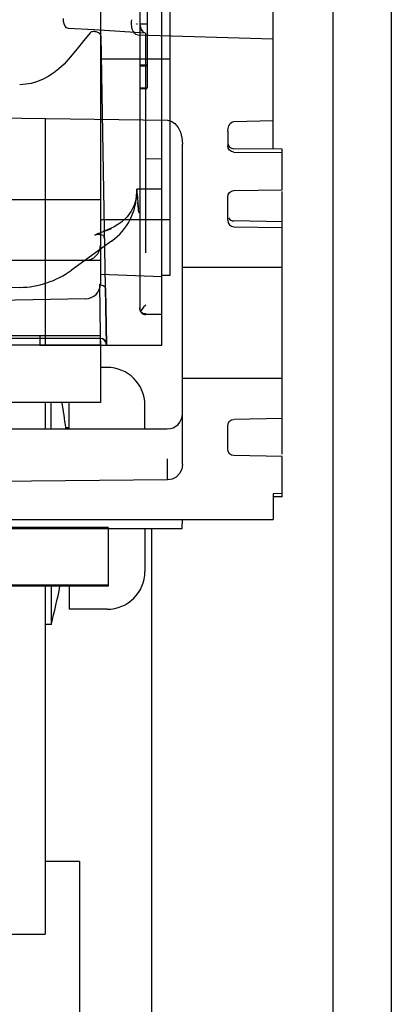
# Model space of a CAD drawing. Units: millimetres. Extents: x 0 to 594, y 0 to 420.
# Drawn here: x 98 to 101, y 355 to 363 of the extents above; entities that cross this region are included whole.
import ezdxf

# ---------------------------------------------------------------- set-up
doc = ezdxf.new("R2010")
doc.units = ezdxf.units.MM
doc.header["$LTSCALE"] = 32.67
doc.layers.get('0').update_dxf_attribs({"linetype": 'CONTINUOUS'})
doc.layers.add('INTFCLR_1367440', color=7, linetype='CONTINUOUS')
doc.layers.add('ROUNDS', color=7, linetype='CONTINUOUS')
pattern_1 = [(45, (0, 0), (-8.40043, 8.40043), [])]

msp = doc.modelspace()

# ---------------------------------------------------------------- hatches: boundary and pattern name
at = {"linetype": 'CONTINUOUS'}
h = msp.add_hatch(dxfattribs=at)
h.set_pattern_fill('default__325', color=2, scale=11.88, angle=45, style=0, pattern_type=0)
h.set_pattern_definition(pattern_1)
edge = h.paths.add_edge_path()
edge.add_line((99.5409, 361.5261), (99.5409, 361.332))
edge.add_spline(control_points=[(99.5409, 361.332), (99.541, 361.3248), (99.5435, 361.3114), (99.5547, 361.2936), (99.5713, 361.2821), (99.5835, 361.2794), (99.59, 361.2792)], knot_values=[0, 0, 0, 0, 0.25, 0.5, 0.75, 1, 1, 1, 1], degree=3, periodic=0)
edge.add_line((99.59, 361.2792), (99.9909, 361.2718))
edge.add_line((99.9909, 361.2718), (99.9909, 360.9414))
edge.add_line((99.9909, 360.9414), (99.1659, 360.9414))
edge.add_line((99.1659, 360.9414), (99.1659, 361.9605))
edge.add_spline(control_points=[(99.1659, 361.9605), (99.1657, 361.9793), (99.1627, 362.0147), (99.1494, 362.0624), (99.1305, 362.1016), (99.1046, 362.1337), (99.0742, 362.1541), (99.053, 362.1588), (99.042, 362.159)], knot_values=[0, 0, 0, 0, 0.166667, 0.333333, 0.5, 0.666667, 0.833333, 1, 1, 1, 1], degree=3, periodic=0)
edge.add_spline(control_points=[(99.042, 362.159), (98.2729, 362.1698), (96.7382, 362.1913), (94.4462, 362.2236), (92.9249, 362.2451), (92.1659, 362.2559)], knot_values=[0, 0, 0, 0, 0.333333, 0.666667, 1, 1, 1, 1], degree=3, periodic=0)
edge.add_line((92.1659, 362.2559), (92.1659, 362.7144))
edge.add_line((92.1659, 362.7144), (92.1709, 362.7145))
edge.add_line((92.1709, 362.7145), (92.1709, 366.7511))
edge.add_line((92.1709, 366.7511), (91.0443, 366.7511))
edge.add_arc((95.0245, 362.5961), 5.7538, 131.35818, 133.76903)
edge.add_line((91.2226, 366.9149), (92.6909, 366.9149))
edge.add_line((92.6909, 366.9149), (92.6909, 367.5499))
edge.add_line((92.6909, 367.5499), (92.1044, 367.5499))
edge.add_arc((96.1449, 360.8119), 7.8566, 119.27786, 120.9495)
edge.add_line((92.3027, 367.6649), (92.6909, 367.6649))
edge.add_line((92.6909, 367.6649), (92.6909, 367.869))
edge.add_spline(control_points=[(92.6909, 367.869), (93.0015, 368.0215), (93.6979, 368.3219), (94.9493, 368.743), (96.4633, 369.1822), (98.0868, 369.6682), (99.0328, 370.0216), (99.4892, 370.2058)], knot_values=[0, 0, 0, 0, 0.2, 0.4, 0.6, 0.8, 1, 1, 1, 1], degree=3, periodic=0)
edge.add_spline(control_points=[(99.4892, 370.2058), (99.518, 370.0136), (99.5659, 369.6211), (99.5992, 368.9812), (99.6142, 368.5732), (99.6184, 368.3695)], knot_values=[0, 0, 0, 0, 0.333333, 0.666667, 1, 1, 1, 1], degree=3, periodic=0)
edge.add_line((99.6184, 368.3692), (99.6307, 367.9437))
edge.add_line((99.6307, 367.9437), (99.7087, 367.9437))
edge.add_line((99.7087, 367.9437), (99.7087, 367.7148))
edge.add_line((99.7087, 367.7148), (99.6373, 367.7148))
edge.add_line((99.6373, 367.7148), (99.6575, 367.0184))
edge.add_line((99.6575, 367.0184), (99.7087, 367.0184))
edge.add_line((99.7087, 367.0184), (99.7087, 366.904))
edge.add_line((99.7087, 366.904), (99.6608, 366.904))
edge.add_line((99.6608, 366.904), (99.6625, 366.8454))
edge.add_spline(control_points=[(99.6625, 366.8452), (99.6709, 366.6263), (99.679, 366.188), (99.678, 365.499), (99.6429, 365.0799), (99.6189, 364.8754)], knot_values=[0, 0, 0, 0, 0.333333, 0.666667, 1, 1, 1, 1], degree=3, periodic=0)
edge.add_spline(control_points=[(99.619, 364.8757), (99.6185, 364.8723), (99.6183, 364.8653), (99.6199, 364.8538), (99.625, 364.842), (99.634, 364.8315), (99.6476, 364.8243), (99.6567, 364.8228), (99.6615, 364.8228)], knot_values=[0, 0, 0, 0, 0.166667, 0.333333, 0.5, 0.666667, 0.833333, 1, 1, 1, 1], degree=3, periodic=0)
edge.add_line((99.6615, 364.8228), (99.9159, 364.8177))
edge.add_line((99.9159, 364.8177), (99.9159, 364.3894))
edge.add_line((99.9159, 364.3894), (99.4244, 364.3796))
edge.add_spline(control_points=[(99.4244, 364.3796), (99.4213, 364.3795), (99.4149, 364.3789), (99.4043, 364.3763), (99.393, 364.3717), (99.3817, 364.3652), (99.3714, 364.3571), (99.3627, 364.348), (99.3555, 364.3382), (99.3501, 364.3282), (99.3478, 364.3218), (99.347, 364.3187)], knot_values=[0, 0, 0, 0, 0.111111, 0.222222, 0.333333, 0.444444, 0.555556, 0.666667, 0.777778, 0.888889, 1, 1, 1, 1], degree=3, periodic=0)
edge.add_spline(control_points=[(99.3467, 364.3186), (99.3338, 364.2714), (99.3064, 364.1797), (99.2605, 364.0492), (99.2267, 363.9677), (99.2089, 363.9283)], knot_values=[0, 0, 0, 0, 0.333333, 0.666667, 1, 1, 1, 1], degree=3, periodic=0)
edge.add_spline(control_points=[(99.2088, 363.928), (99.1439, 363.7837), (99.0038, 363.4877), (98.8433, 363.1767), (98.7579, 363.0175)], knot_values=[0, 0, 0, 0, 0.5, 1, 1, 1, 1], degree=3, periodic=0)
edge.add_spline(control_points=[(98.7579, 363.0173), (98.7571, 363.0158), (98.7556, 363.0127), (98.7533, 363.0075), (98.7519, 363.0036), (98.7513, 363.0015)], knot_values=[0, 0, 0, 0, 0.333333, 0.666667, 1, 1, 1, 1], degree=3, periodic=0)
edge.add_line((98.7504, 362.999), (98.7484, 362.9914))
edge.add_spline(control_points=[(98.7481, 362.9901), (98.7468, 362.9843), (98.7449, 362.9723), (98.7444, 362.9528), (98.7461, 362.9329), (98.7504, 362.9135), (98.7583, 362.8947), (98.7687, 362.879), (98.7817, 362.8685), (98.7907, 362.8661), (98.7955, 362.8659)], knot_values=[0, 0, 0, 0, 0.125, 0.25, 0.375, 0.5, 0.625, 0.75, 0.875, 1, 1, 1, 1], degree=3, periodic=0)
edge.add_line((98.7955, 362.8659), (99.9159, 362.8317))
edge.add_line((99.9159, 362.8317), (99.9159, 362.1573))
edge.add_line((99.9159, 362.1573), (99.59, 362.1481))
edge.add_spline(control_points=[(99.59, 362.1481), (99.5842, 362.1478), (99.5735, 362.1447), (99.5595, 362.132), (99.549, 362.114), (99.5424, 362.0919), (99.5409, 362.0764), (99.5409, 362.0683)], knot_values=[0, 0, 0, 0, 0.2, 0.4, 0.6, 0.8, 1, 1, 1, 1], degree=3, periodic=0)
edge.add_line((99.5409, 362.0683), (99.5409, 361.9469))
edge.add_spline(control_points=[(99.5409, 361.9469), (99.541, 361.94), (99.5434, 361.9272), (99.5546, 361.9099), (99.5714, 361.8986), (99.5838, 361.8961), (99.5905, 361.896)], knot_values=[0, 0, 0, 0, 0.25, 0.5, 0.75, 1, 1, 1, 1], degree=3, periodic=0)
edge.add_line((99.5905, 361.896), (99.9909, 361.8924))
edge.add_line((99.9909, 361.8924), (99.9909, 361.5849))
edge.add_line((99.9909, 361.5849), (99.59, 361.5777))
edge.add_spline(control_points=[(99.59, 361.5777), (99.5834, 361.5776), (99.5712, 361.5749), (99.5545, 361.5635), (99.5434, 361.5461), (99.541, 361.5331), (99.5409, 361.5261)], knot_values=[0, 0, 0, 0, 0.25, 0.5, 0.75, 1, 1, 1, 1], degree=3, periodic=0)
edge = h.paths.add_edge_path()
edge.add_line((92.1659, 358.8574), (92.1659, 359.1235))
edge.add_line((92.1659, 359.1235), (99.042, 359.1848))
edge.add_spline(control_points=[(99.042, 359.1848), (99.0553, 359.185), (99.0804, 359.1892), (99.1156, 359.2075), (99.1435, 359.2361), (99.1618, 359.2726), (99.1658, 359.299), (99.1659, 359.313)], knot_values=[0, 0, 0, 0, 0.2, 0.4, 0.6, 0.8, 1, 1, 1, 1], degree=3, periodic=0)
edge.add_line((99.1659, 359.313), (99.1659, 360.0233))
edge.add_line((99.1659, 360.0233), (99.9909, 360.0233))
edge.add_line((99.9909, 360.0233), (99.9909, 359.6929))
edge.add_line((99.9909, 359.6929), (99.59, 359.6855))
edge.add_spline(control_points=[(99.59, 359.6855), (99.5835, 359.6853), (99.5713, 359.6827), (99.5547, 359.6711), (99.5435, 359.6533), (99.541, 359.64), (99.5409, 359.6327)], knot_values=[0, 0, 0, 0, 0.25, 0.5, 0.75, 1, 1, 1, 1], degree=3, periodic=0)
edge.add_line((99.5409, 359.6327), (99.5409, 359.4387))
edge.add_spline(control_points=[(99.5409, 359.4387), (99.541, 359.4316), (99.5434, 359.4186), (99.5545, 359.4012), (99.5712, 359.3898), (99.5834, 359.3871), (99.59, 359.387)], knot_values=[0, 0, 0, 0, 0.25, 0.5, 0.75, 1, 1, 1, 1], degree=3, periodic=0)
edge.add_line((99.59, 359.387), (99.9909, 359.3798))
edge.add_line((99.9909, 359.3798), (99.9909, 359.0723))
edge.add_line((99.9909, 359.0723), (99.9159, 359.0716))
edge.add_line((99.9159, 359.0716), (99.9159, 358.8574))
edge.add_line((99.9159, 358.8574), (92.1659, 358.8574))
h = msp.add_hatch(dxfattribs=at)
h.set_pattern_fill('default__330', color=2, scale=11.88, angle=45, style=0, pattern_type=0)
h.set_pattern_definition(pattern_1)
edge = h.paths.add_edge_path()
edge.add_line((88.8086, 356.3712), (92.4597, 360.0223))
edge.add_spline(control_points=[(92.4597, 360.0223), (92.5199, 360.082), (92.6501, 360.1822), (92.8839, 360.2791), (93.0467, 360.3002), (93.1315, 360.3006)], knot_values=[0, 0, 0, 0, 0.333333, 0.666667, 1, 1, 1, 1], degree=3, periodic=0)
edge.add_line((93.1315, 360.3006), (95.1204, 360.3006))
edge.add_spline(control_points=[(95.1204, 360.3006), (95.1658, 360.2996), (95.2539, 360.2949), (95.3754, 360.2762), (95.4932, 360.2555), (95.6143, 360.237), (95.6965, 360.2329), (95.738, 360.2323)], knot_values=[0, 0, 0, 0, 0.2, 0.4, 0.6, 0.8, 1, 1, 1, 1], degree=3, periodic=0)
edge.add_spline(control_points=[(95.738, 360.2323), (95.7796, 360.2329), (95.8621, 360.237), (95.9836, 360.2556), (96.1022, 360.2764), (96.2232, 360.295), (96.3106, 360.2997), (96.3556, 360.3006)], knot_values=[0, 0, 0, 0, 0.2, 0.4, 0.6, 0.8, 1, 1, 1, 1], degree=3, periodic=0)
edge.add_line((96.3556, 360.3006), (98.488, 360.3006))
edge.add_line((98.488, 360.3006), (98.488, 359.8256))
edge.add_line((98.488, 359.8256), (96.3556, 359.8256))
edge.add_line((96.3556, 359.8256), (96.3556, 359.5881))
edge.add_line((96.3556, 359.5881), (95.738, 359.5881))
edge.add_line((95.738, 359.5881), (95.1204, 359.5881))
edge.add_line((95.1204, 359.5881), (95.1204, 359.8256))
edge.add_line((95.1204, 359.8256), (93.1315, 359.8256))
edge.add_spline(control_points=[(93.1315, 359.8256), (93.0891, 359.8254), (93.0077, 359.8148), (92.8908, 359.7664), (92.8257, 359.7163), (92.7956, 359.6865)], knot_values=[0, 0, 0, 0, 0.333333, 0.666667, 1, 1, 1, 1], degree=3, periodic=0)
edge.add_line((92.7956, 359.6865), (88.8114, 355.7023))
edge.add_arc((224.5165, 356.6035), 135.708, 180.098062, 180.380497)
h = msp.add_hatch(dxfattribs=at)
h.set_pattern_fill('default__332', color=2, scale=11.88, angle=45, style=0, pattern_type=0)
h.set_pattern_definition(pattern_1)
edge = h.paths.add_edge_path()
edge.add_line((88.8086, 356.3712), (92.4597, 360.0223))
edge.add_spline(control_points=[(92.4597, 360.0223), (92.5199, 360.082), (92.6501, 360.1822), (92.8839, 360.2791), (93.0467, 360.3002), (93.1315, 360.3006)], knot_values=[0, 0, 0, 0, 0.333333, 0.666667, 1, 1, 1, 1], degree=3, periodic=0)
edge.add_line((93.1315, 360.3006), (95.1204, 360.3006))
edge.add_spline(control_points=[(95.1204, 360.3006), (95.166, 360.2996), (95.2545, 360.2949), (95.3759, 360.2761), (95.4937, 360.2554), (95.6144, 360.237), (95.6965, 360.2329), (95.738, 360.2323)], knot_values=[0, 0, 0, 0, 0.2, 0.4, 0.6, 0.8, 1, 1, 1, 1], degree=3, periodic=0)
edge.add_spline(control_points=[(95.738, 360.2323), (95.7797, 360.2329), (95.8623, 360.237), (95.9846, 360.2558), (96.1037, 360.2767), (96.2241, 360.2951), (96.311, 360.2997), (96.3556, 360.3006)], knot_values=[0, 0, 0, 0, 0.2, 0.4, 0.6, 0.8, 1, 1, 1, 1], degree=3, periodic=0)
edge.add_line((96.3556, 360.3006), (98.488, 360.3006))
edge.add_line((98.488, 360.3006), (98.488, 359.8256))
edge.add_line((98.488, 359.8256), (96.3556, 359.8256))
edge.add_line((96.3556, 359.8256), (96.3556, 359.5881))
edge.add_line((96.3556, 359.5881), (95.738, 359.5881))
edge.add_line((95.738, 359.5881), (95.1204, 359.5881))
edge.add_line((95.1204, 359.5881), (95.1204, 359.8256))
edge.add_line((95.1204, 359.8256), (93.1315, 359.8256))
edge.add_spline(control_points=[(93.1315, 359.8256), (93.0891, 359.8254), (93.0077, 359.8148), (92.8908, 359.7664), (92.8257, 359.7163), (92.7956, 359.6865)], knot_values=[0, 0, 0, 0, 0.333333, 0.666667, 1, 1, 1, 1], degree=3, periodic=0)
edge.add_line((92.7956, 359.6865), (88.8114, 355.7022))
edge.add_arc((223.9944, 356.606), 135.186, 180.099517, 180.383034)
h = msp.add_hatch(dxfattribs=at)
h.set_pattern_fill('default__327', color=2, scale=11.88, angle=45, style=0, pattern_type=0)
h.set_pattern_definition(pattern_1)
edge = h.paths.add_edge_path()
edge.add_line((88.8096, 356.0439), (93.3322, 358.6551))
edge.add_arc((93.8072, 357.8324), 0.95, 90, 120)
edge.add_line((93.8072, 358.7824), (98.5534, 358.7824))
edge.add_line((98.5534, 358.7824), (98.5534, 358.3074))
edge.add_line((98.5534, 358.3074), (93.8072, 358.3074))
edge.add_arc((93.8072, 357.8324), 0.475, 90, 120)
edge.add_line((93.5697, 358.2437), (88.8129, 355.4974))
edge.add_arc((235.7125, 356.6656), 146.9043, 180.242482, 180.455657)
h = msp.add_hatch(dxfattribs=at)
h.set_pattern_fill('default__329', color=2, scale=11.88, angle=45, style=0, pattern_type=0)
h.set_pattern_definition(pattern_1)
edge = h.paths.add_edge_path()
edge.add_line((88.8095, 356.0525), (93.3322, 358.6637))
edge.add_arc((93.8072, 357.841), 0.95, 90, 120)
edge.add_line((93.8072, 358.791), (98.5527, 358.791))
edge.add_line((98.5527, 358.791), (98.5527, 358.316))
edge.add_line((98.5527, 358.316), (93.8072, 358.316))
edge.add_arc((93.8072, 357.841), 0.475, 90, 120)
edge.add_line((93.5697, 358.2524), (88.8128, 355.506))
edge.add_arc((235.0297, 356.6678), 146.2215, 180.241087, 180.455259)

# ---------------------------------------------------------------- linework, layer by layer
at = {"color": 7, "linetype": 'CONTINUOUS'}
for p, q in [((99.9159, 361.9205), (99.9159, 372.9006)), ((100.8909, 372.8471), (100.8909, 291.7725)), ((100.4094, 364.2651), (100.4094, 351.8791)), ((98.7448, 362.953), (98.7453, 362.9721)), ((98.7453, 362.9721), (98.7481, 362.9901)), ((98.7929, 362.957), (98.7929, 362.9596)), ((98.793, 362.9519), (98.7929, 362.957)), ((98.7955, 362.8659), (99.9159, 362.8317)), ((97.0534, 362.1869), (99.042, 362.159)), ((99.59, 362.1481), (99.9159, 362.1573)), ((99.5409, 362.0683), (99.5409, 361.9469)), ((99.1659, 360.0264), (99.1659, 361.9605)), ((99.9909, 361.9199), (99.5905, 361.9233)), ((99.5905, 361.896), (99.9909, 361.8924)), ((99.9909, 361.5849), (99.9909, 361.9199)), ((99.59, 361.5777), (99.9909, 361.5849)), ((99.9909, 359.3982), (99.9909, 361.5703)), ((99.5409, 361.332), (99.5409, 361.5261)), ((99.9909, 361.3199), (99.59, 361.3269)), ((99.59, 361.2792), (99.9909, 361.2718)), ((99.9909, 360.9414), (99.1659, 360.9414)), ((98.488, 360.3006), (96.3556, 360.3006)), ((98.488, 360.3006), (98.488, 359.8256)), ((98.5434, 360.116), (98.488, 360.116)), ((99.1659, 359.313), (99.1659, 360.0233)), ((99.9909, 360.0233), (99.1659, 360.0233)), ((98.488, 359.8256), (96.3556, 359.8256)), ((98.0809, 359.6074), (98.0809, 359.8256)), ((98.2309, 359.6074), (98.2309, 359.8256)), ((98.8559, 359.6074), (98.8559, 359.8035)), ((99.9909, 359.6929), (99.59, 359.6855)), ((97.5559, 359.6074), (99.0409, 359.6074)), ((98.2017, 359.6074), (98.2017, 359.616)), ((98.2309, 359.616), (98.2017, 359.616)), ((99.5409, 359.434), (99.5409, 359.6327)), ((99.5447, 359.419), (99.5409, 359.4387)), ((99.59, 359.387), (99.5715, 359.391)), ((99.9909, 359.3798), (99.59, 359.387)), ((99.9909, 359.0449), (99.9909, 359.3798)), ((99.042, 359.1848), (99.042, 359.3584)), ((99.1659, 359.313), (99.1597, 359.2731)), ((99.042, 359.1848), (92.1659, 359.1235)), ((99.9909, 359.0723), (99.9159, 359.0716)), ((99.9159, 359.0716), (99.9159, 358.8574)), ((99.9909, 359.0449), (99.9159, 359.0442)), ((92.1659, 358.8574), (99.9159, 358.8574)), ((99.1646, 358.7824), (99.1659, 358.8574)), ((98.5527, 358.791), (93.8072, 358.791)), ((93.8072, 358.7824), (99.1646, 358.7824)), ((98.5527, 358.791), (98.5527, 358.316)), ((98.5534, 358.7824), (98.5534, 358.3074)), ((98.8559, 358.7824), (98.8559, 358.4285)), ((98.9094, 358.7824), (98.9094, 354.5959)), ((98.5527, 358.316), (93.8072, 358.316)), ((98.5534, 358.3074), (93.8072, 358.3074)), ((98.0809, 358.3074), (98.0809, 357.991)), ((98.2309, 358.3074), (98.2309, 358.116)), ((98.5434, 358.116), (98.2309, 358.116)), ((98.0809, 357.991), (98.0309, 357.991))]:
    msp.add_line(p, q, dxfattribs=at)
at = {"color": 3, "linetype": 'CONTINUOUS'}
for q in [(98.0309, 356.0289), (98.3158, 354.7694)]:
    msp.add_line((98.3158, 356.0289), q, dxfattribs=at)
at = {"color": 7, "linetype": 'CONTINUOUS'}
for points in [[(98.7955, 362.8659), (98.7818, 362.8696), (98.7691, 362.8799), (98.7587, 362.8952), (98.751, 362.9136), (98.7466, 362.933), (98.7448, 362.953)], [(99.042, 362.159), (99.074, 362.1519), (99.1038, 362.1317), (99.1293, 362.1004), (99.1485, 362.061), (99.1612, 362.0138), (99.1659, 361.9605)], [(99.5409, 362.0683), (99.5431, 362.0917), (99.5497, 362.1133), (99.5601, 362.1311), (99.5738, 362.1433), (99.59, 362.1481)], [(99.5905, 361.896), (99.5717, 361.8999), (99.5555, 361.9109), (99.5447, 361.9275), (99.5409, 361.9469)], [(99.5409, 361.5261), (99.5447, 361.5457), (99.5555, 361.5625)], [(99.5555, 361.5625), (99.5715, 361.5737), (99.59, 361.5777)], [(99.5409, 361.332), (99.5447, 361.3118), (99.5556, 361.2946), (99.5716, 361.2833), (99.59, 361.2792)], [(99.5409, 359.6327), (99.5447, 359.6529), (99.5556, 359.6701), (99.5716, 359.6814), (99.59, 359.6855)], [(99.5715, 359.391), (99.5555, 359.4022), (99.5447, 359.419)], [(99.1597, 359.2731), (99.1419, 359.2374), (99.1144, 359.2092), (99.08, 359.1912), (99.042, 359.1848)]]:
    msp.add_lwpolyline(points, dxfattribs=at)
for centre, radius, start, end in [((99.5909, 361.9733), 0.05, 180, 269.5), ((99.5909, 361.3768), 0.05, 209.66667, 269), ((98.5434, 359.8035), 0.3125, 0, 90), ((93.9372, 359.116), 4.2938, 6.68717, 9.5179), ((99.0409, 359.7324), 0.125, 270.00028, 359.99973), ((98.5434, 358.4285), 0.3125, 270, 360), ((93.9372, 359.116), 4.2938, 344.81071, 349.14395)]:
    msp.add_arc(centre, radius, start, end, dxfattribs=at)
at = {"layer": 'INTFCLR_1367440', "color": 6, "linetype": 'CONTINUOUS'}
for p, q in [((98.9957, 360.3006), (98.9957, 370.1384)), ((98.813, 366.9678), (98.813, 360.6028)), ((98.8755, 363.6697), (98.8755, 362.426)), ((98.488, 363.4144), (98.488, 360.8072)), ((99.063, 363.1256), (99.063, 360.8756)), ((98.1847, 362.9766), (98.183, 363.0009)), ((98.1895, 362.9555), (98.1846, 362.977)), ((98.1976, 362.9375), (98.1894, 362.9558)), ((98.813, 362.9751), (98.813, 361.0279)), ((98.8755, 362.9541), (98.813, 362.9541)), ((98.2092, 362.9244), (98.1974, 362.9377)), ((98.2241, 362.9188), (98.2092, 362.9244)), ((98.4603, 362.888), (98.453, 362.8902)), ((98.8621, 362.8784), (98.8621, 361.0633)), ((98.538, 360.3006), (98.4934, 362.8534)), ((99.063, 362.6631), (98.488, 362.6631)), ((98.8755, 362.6149), (98.813, 362.6149)), ((98.813, 362.6104), (98.8755, 362.6104)), ((98.813, 362.426), (98.8755, 362.426)), ((98.813, 362.4229), (98.8755, 362.4229)), ((98.8621, 361.8421), (98.9957, 361.8397)), ((98.788, 361.5718), (98.7828, 361.5107)), ((98.788, 361.5718), (98.7828, 361.5107)), ((98.788, 361.5647), (98.788, 361.5897)), ((98.9957, 361.5897), (98.788, 361.5897)), ((98.788, 361.588), (98.7892, 361.574)), ((98.7916, 361.5469), (98.7891, 361.5746)), ((98.488, 361.5006), (97.488, 361.5006)), ((98.7828, 361.5107), (98.7678, 361.4562)), ((98.7913, 361.5498), (98.798, 361.4789)), ((98.801, 361.4468), (98.798, 361.4789)), ((98.798, 361.4789), (98.801, 361.4468)), ((98.801, 361.4468), (98.8026, 361.4291)), ((98.8042, 361.4103), (98.8058, 361.3902)), ((98.488, 361.3381), (99.063, 361.3381)), ((98.5467, 361.2519), (98.5106, 361.2386)), ((98.5812, 361.1598), (98.2491, 360.9192)), ((98.4435, 361.2097), (98.4534, 361.2143)), ((98.4632, 361.2188), (98.473, 361.2231)), ((98.5098, 361.2053), (98.4959, 361.2129)), ((98.5226, 361.1825), (98.5191, 361.1948)), ((98.488, 361.0006), (92.488, 361.0006)), ((98.488, 360.8858), (98.9957, 360.8664)), ((99.063, 360.8756), (98.9957, 360.8744)), ((97.8223, 360.7768), (97.3705, 360.7689)), ((98.4799, 360.8001), (98.4874, 360.384)), ((98.53, 360.7656), (98.5378, 360.3055)), ((98.3652, 360.6822), (92.488, 360.5796)), ((98.8186, 360.5792), (98.8155, 360.588)), ((98.8294, 360.595), (98.8186, 360.5792)), ((98.8443, 360.6124), (98.8294, 360.595)), ((98.8622, 360.6297), (98.8443, 360.6124)), ((98.8195, 360.5782), (98.8273, 360.5679)), ((98.854, 360.5578), (98.9957, 360.5563)), ((98.9957, 360.5506), (98.8621, 360.5529)), ((98.4867, 360.3756), (92.9893, 360.3756)), ((98.4875, 360.3546), (97.6631, 360.3546)), ((97.9867, 360.3756), (97.988, 360.3006)), ((98.4867, 360.3756), (98.488, 360.3006)), ((98.4874, 360.384), (98.4875, 360.3546)), ((98.4875, 360.3547), (98.4875, 360.3006)), ((98.507, 360.3508), (98.4875, 360.3547)), ((97.988, 360.3006), (98.9957, 360.3006)), ((98.538, 360.3053), (98.538, 360.3006))]:
    msp.add_line(p, q, dxfattribs=at)
for points in [[(98.813, 362.9751), (98.8147, 362.951), (98.8193, 362.9296), (98.8263, 362.9109), (98.8356, 362.8953)], [(98.8621, 362.8784), (98.6495, 362.8921), (98.4368, 362.9056), (98.2241, 362.9188)], [(98.4041, 362.8834), (98.3519, 362.8175), (98.2974, 362.75), (98.2399, 362.68)], [(98.4149, 362.8898), (98.4088, 362.8873), (98.4041, 362.8834)], [(98.4367, 362.8922), (98.4288, 362.8921), (98.4216, 362.8913), (98.4149, 362.8898)], [(98.453, 362.8902), (98.4449, 362.8916), (98.4367, 362.8922)], [(98.4934, 362.8534), (98.4927, 362.8597), (98.4899, 362.8667), (98.4853, 362.8726), (98.4796, 362.8775), (98.4732, 362.8818), (98.4666, 362.8853), (98.4603, 362.888)], [(98.8621, 362.8784), (98.8476, 362.8837), (98.8356, 362.8953), (98.8263, 362.911)], [(98.2399, 362.68), (98.1891, 362.6243), (98.1456, 362.5842), (98.1035, 362.5516), (98.058, 362.5222), (98.0087, 362.4966), (97.9593, 362.4771), (97.9153, 362.4645), (97.8735, 362.4567), (97.8218, 362.4523)], [(98.7678, 361.4563), (98.7433, 361.4066), (98.7082, 361.3603), (98.6612, 361.3171), (98.6014, 361.2782), (98.5288, 361.2454)], [(98.7433, 361.4066), (98.7082, 361.3603), (98.6612, 361.3171), (98.6014, 361.2782), (98.5288, 361.2454)], [(98.8042, 361.4103), (98.8026, 361.4291), (98.801, 361.4468)], [(98.473, 361.2231), (98.5106, 361.2386), (98.5467, 361.2518), (98.5812, 361.2635)], [(98.4435, 361.2097), (98.4551, 361.2139), (98.4686, 361.2161), (98.4826, 361.2159), (98.4959, 361.2129)], [(98.4959, 361.2129), (98.4816, 361.216), (98.4672, 361.216), (98.4543, 361.2137), (98.4435, 361.2097)], [(98.473, 361.2231), (98.4632, 361.2188), (98.4534, 361.2143)], [(98.5098, 361.2053), (98.5191, 361.1949), (98.5226, 361.1825)], [(98.4799, 360.8001), (98.4908, 360.7993), (98.5013, 360.7969), (98.5108, 360.7928), (98.5187, 360.7873), (98.5247, 360.7809), (98.5285, 360.7735), (98.5299, 360.7656)], [(98.8186, 360.5792), (98.8155, 360.588), (98.8136, 360.5975), (98.813, 360.6077)], [(98.813, 360.6029), (98.8147, 360.5901), (98.8195, 360.5782)], [(98.813, 360.6029), (98.8144, 360.5909), (98.8192, 360.5788), (98.8273, 360.5679)], [(98.8273, 360.5679), (98.8312, 360.5643), (98.8354, 360.5612), (98.8397, 360.5587), (98.8442, 360.5566), (98.8488, 360.555), (98.8533, 360.5539), (98.8578, 360.5532), (98.8621, 360.5529)], [(98.8273, 360.5679), (98.8432, 360.557), (98.8621, 360.5529)], [(98.507, 360.3508), (98.523, 360.3403), (98.5338, 360.3245), (98.538, 360.3053)]]:
    msp.add_lwpolyline(points, dxfattribs=at)
at = {"layer": 'INTFCLR_1367440', "color": 7, "linetype": 'CONTINUOUS'}
for points in [[(98.8186, 360.5792), (98.8281, 360.5675), (98.841, 360.56), (98.8565, 360.5578)], [(98.8627, 360.5585), (98.8445, 360.559), (98.8294, 360.5664), (98.8186, 360.5792)], [(98.8445, 360.559), (98.8294, 360.5664), (98.8186, 360.5792)], [(98.8565, 360.5578), (98.8586, 360.5579), (98.8606, 360.5581), (98.8627, 360.5585)]]:
    msp.add_lwpolyline(points, dxfattribs=at)
at = {"layer": 'INTFCLR_1367440', "color": 6, "linetype": 'CONTINUOUS'}
for centre, radius, start, end in [((98.288, 361.5647), 0.5, 305.90765, 360), ((98.363, 361.1256), 0.125, 270, 360), ((97.8092, 361.5267), 0.75, 271, 305.90765), ((98.363, 360.8072), 0.125, 271, 360), ((98.4878, 360.3046), 0.05, 1.02454, 89.82546)]:
    msp.add_arc(centre, radius, start, end, dxfattribs=at)
at = {"layer": 'ROUNDS', "color": 7, "linetype": 'CONTINUOUS'}
for p, q in [((98.0309, 362.1732), (98.0309, 360.3006)), ((98.0309, 359.8256), (98.0309, 359.6074)), ((98.0309, 358.3074), (98.0309, 355.4285)), ((97.5559, 355.4285), (98.0309, 355.4285))]:
    msp.add_line(p, q, dxfattribs=at)

doc.saveas('drawing.dxf')
